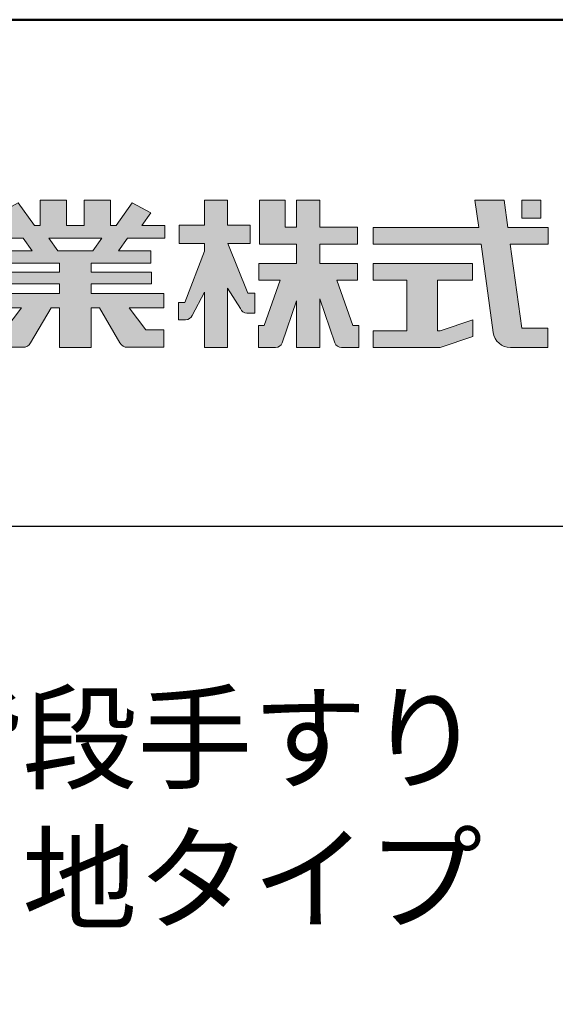
# Model space of a CAD drawing. Extents: x 10554 to 12189, y -883 to 225.
# Drawn here: x 12011 to 12074, y 108 to 225 of the extents above; entities that cross this region are included whole.
import ezdxf

# ---------------------------------------------------------------- set-up
doc = ezdxf.new("R2010")
doc.units = 0
doc.header["$LTSCALE"] = 10
doc.header["$MEASUREMENT"] = 0
for name, color, linetype in [('1-1', 7, 'CONTINUOUS'), ('10ユーザー', 161, 'CONTINUOUS'), ('_U+30EC_U+30A4_U+30E4_U+30FC 1', 7, 'CONTINUOUS'), ('moji', 70, 'CONTINUOUS'), ('zumenwaku', 190, 'CONTINUOUS')]:
    doc.layers.add(name, color=color, linetype=linetype)
doc.styles.add('MSP', font='txt')

# ---------------------------------------------------------------- blocks, each defined once
blk = doc.blocks.new('ナカ工業ロゴ')
at = {"layer": '1-1'}
h = blk.add_hatch(color=256, dxfattribs=at)
h.dxf.hatch_style = 1
edge = h.paths.add_edge_path()
edge.add_spline(control_points=[(63022.37, 18912.94), (63022.37, 18920.15), (63022.37, 18927.36), (63022.37, 18927.36), (63022.37, 18927.36), (63028.54, 18917.42), (63028.54, 18917.42)], knot_values=[19.5, 19.5, 19.5, 19.5, 20, 20, 20, 21, 21, 21, 21], degree=3, periodic=0)
edge.add_spline(control_points=[(63028.54, 18917.42), (63029.06, 18916.13), (63030.31, 18915.27), (63031.71, 18915.27), (63031.71, 18915.27), (63032.24, 18915.27), (63032.9, 18915.27)], knot_values=[21, 21, 21, 21, 22, 22, 22, 22.375023, 22.375023, 22.375023, 22.375023], degree=3, periodic=0)
edge.add_spline(control_points=[(63032.9, 18915.27), (63033.73, 18915.27), (63034.77, 18915.27), (63035.24, 18915.27)], knot_values=[22.375023, 22.375023, 22.375023, 22.375023, 22.843763, 22.843763, 22.843763, 22.843763], degree=3, periodic=0)
edge.add_spline(control_points=[(63035.49, 18915.27), (63035.49, 18915.27), (63035.49, 18915.27), (63035.49, 18915.27), (63035.49, 18915.27), (63035.49, 18915.27), (63035.49, 18915.27)], knot_values=[22.999766, 22.999766, 22.999766, 22.999766, 23, 23, 23, 23.000315, 23.000315, 23.000315, 23.000315], degree=3, periodic=0)
edge.add_spline(control_points=[(63035.49, 18915.69), (63035.49, 18916.08), (63035.49, 18916.73), (63035.49, 18917.51)], knot_values=[23.125007, 23.125007, 23.125007, 23.125007, 23.312504, 23.312504, 23.312504, 23.312504], degree=3, periodic=0)
edge.add_spline(control_points=[(63035.49, 18917.51), (63035.49, 18918.29), (63035.49, 18919.2), (63035.49, 18920.1)], knot_values=[23.312504, 23.312504, 23.312504, 23.312504, 23.5, 23.5, 23.5, 23.5], degree=3, periodic=0)
edge.add_spline(control_points=[(63035.49, 18920.1), (63035.49, 18921), (63035.49, 18921.91), (63035.49, 18922.69)], knot_values=[23.5, 23.5, 23.5, 23.5, 23.687496, 23.687496, 23.687496, 23.687496], degree=3, periodic=0)
edge.add_spline(control_points=[(63035.49, 18922.69), (63035.49, 18923.47), (63035.49, 18924.12), (63035.49, 18924.51)], knot_values=[23.687496, 23.687496, 23.687496, 23.687496, 23.874993, 23.874993, 23.874993, 23.874993], degree=3, periodic=0)
edge.add_spline(control_points=[(63035.49, 18924.93), (63035.49, 18924.93), (63035.49, 18924.93), (63035.49, 18924.93), (63035.49, 18924.93), (63035.49, 18924.93), (63035.49, 18924.93)], knot_values=[23.999868, 23.999868, 23.999868, 23.999868, 24, 24, 24, 24.0006, 24.0006, 24.0006, 24.0006], degree=3, periodic=0)
edge.add_spline(control_points=[(63035.49, 18924.93), (63035.49, 18924.93), (63035.49, 18924.93), (63035.49, 18924.93)], knot_values=[24.0006, 24.0006, 24.0006, 24.0006, 24.000967, 24.000967, 24.000967, 24.000967], degree=3, periodic=0)
edge.add_spline(control_points=[(63034.96, 18924.93), (63034.49, 18924.93), (63033.77, 18924.93), (63033.18, 18924.93)], knot_values=[24.249985, 24.249985, 24.249985, 24.249985, 24.624977, 24.624977, 24.624977, 24.624977], degree=3, periodic=0)
edge.add_spline(control_points=[(63033.18, 18924.93), (63032.59, 18924.93), (63032.11, 18924.93), (63032.11, 18924.93), (63032.11, 18924.93), (63029.68, 18930.96), (63027.25, 18936.99)], knot_values=[24.624977, 24.624977, 24.624977, 24.624977, 25, 25, 25, 25.5, 25.5, 25.5, 25.5], degree=3, periodic=0)
edge.add_spline(control_points=[(63027.25, 18936.99), (63024.82, 18943.03), (63022.39, 18949.06), (63022.39, 18949.06), (63022.39, 18949.06), (63025.13, 18949.06), (63027.88, 18949.06)], knot_values=[0.5, 0.5, 0.5, 0.5, 1, 1, 1, 1.5, 1.5, 1.5, 1.5], degree=3, periodic=0)
edge.add_spline(control_points=[(63027.88, 18949.06), (63030.62, 18949.06), (63033.36, 18949.06), (63033.36, 18949.06), (63033.36, 18949.06), (63033.36, 18951.28), (63033.36, 18953.51)], knot_values=[1.5, 1.5, 1.5, 1.5, 2, 2, 2, 2.5, 2.5, 2.5, 2.5], degree=3, periodic=0)
edge.add_spline(control_points=[(63033.36, 18953.51), (63033.36, 18955.74), (63033.36, 18957.96), (63033.36, 18957.96), (63033.36, 18957.96), (63030.61, 18957.96), (63027.86, 18957.96)], knot_values=[2.5, 2.5, 2.5, 2.5, 3, 3, 3, 3.5, 3.5, 3.5, 3.5], degree=3, periodic=0)
edge.add_spline(control_points=[(63027.86, 18957.96), (63025.12, 18957.96), (63022.37, 18957.96), (63022.37, 18957.96), (63022.37, 18957.96), (63022.37, 18960.97), (63022.37, 18963.98)], knot_values=[3.5, 3.5, 3.5, 3.5, 4, 4, 4, 4.5, 4.5, 4.5, 4.5], degree=3, periodic=0)
edge.add_spline(control_points=[(63022.37, 18963.98), (63022.37, 18966.99), (63022.37, 18970), (63022.37, 18970), (63022.37, 18970), (63019.56, 18970), (63016.74, 18970)], knot_values=[4.5, 4.5, 4.5, 4.5, 5, 5, 5, 5.5, 5.5, 5.5, 5.5], degree=3, periodic=0)
edge.add_spline(control_points=[(63016.74, 18970), (63013.93, 18970), (63011.12, 18970), (63011.12, 18970), (63011.12, 18970), (63011.12, 18966.99), (63011.12, 18963.98)], knot_values=[5.5, 5.5, 5.5, 5.5, 6, 6, 6, 6.5, 6.5, 6.5, 6.5], degree=3, periodic=0)
edge.add_spline(control_points=[(63011.12, 18963.98), (63011.12, 18960.97), (63011.12, 18957.96), (63011.12, 18957.96), (63011.12, 18957.96), (63008.06, 18957.96), (63005.01, 18957.96)], knot_values=[6.5, 6.5, 6.5, 6.5, 7, 7, 7, 7.5, 7.5, 7.5, 7.5], degree=3, periodic=0)
edge.add_spline(control_points=[(63005.01, 18957.96), (63001.95, 18957.96), (62998.89, 18957.96), (62998.89, 18957.96), (62998.89, 18957.96), (62998.89, 18955.74), (62998.89, 18953.51)], knot_values=[7.5, 7.5, 7.5, 7.5, 8, 8, 8, 8.5, 8.5, 8.5, 8.5], degree=3, periodic=0)
edge.add_spline(control_points=[(62998.89, 18953.51), (62998.89, 18951.28), (62998.89, 18949.06), (62998.89, 18949.06), (62998.89, 18949.06), (63001.95, 18949.06), (63005.01, 18949.06)], knot_values=[8.5, 8.5, 8.5, 8.5, 9, 9, 9, 9.5, 9.5, 9.5, 9.5], degree=3, periodic=0)
edge.add_spline(control_points=[(63005.01, 18949.06), (63008.06, 18949.06), (63011.12, 18949.06), (63011.12, 18949.06), (63011.12, 18949.06), (63011.12, 18948.11), (63011.12, 18947.17)], knot_values=[9.5, 9.5, 9.5, 9.5, 10, 10, 10, 10.5, 10.5, 10.5, 10.5], degree=3, periodic=0)
edge.add_spline(control_points=[(63011.12, 18947.17), (63011.12, 18946.23), (63011.12, 18945.28), (63011.12, 18945.28), (63011.12, 18945.28), (63008.73, 18939.07), (63006.34, 18932.85)], knot_values=[10.5, 10.5, 10.5, 10.5, 11, 11, 11, 11.5, 11.5, 11.5, 11.5], degree=3, periodic=0)
edge.add_spline(control_points=[(63006.34, 18932.85), (63003.95, 18926.64), (63001.56, 18920.43), (63001.56, 18920.43), (63001.56, 18920.43), (63000.81, 18920.43), (63000.06, 18920.43)], knot_values=[11.5, 11.5, 11.5, 11.5, 12, 12, 12, 12.5, 12.5, 12.5, 12.5], degree=3, periodic=0)
edge.add_spline(control_points=[(63000.06, 18920.43), (62999.31, 18920.43), (62998.56, 18920.43), (62998.56, 18920.43), (62998.56, 18920.43), (62998.56, 18918.32), (62998.56, 18916.21)], knot_values=[12.5, 12.5, 12.5, 12.5, 13, 13, 13, 13.5, 13.5, 13.5, 13.5], degree=3, periodic=0)
edge.add_spline(control_points=[(62998.56, 18916.21), (62998.56, 18914.1), (62998.56, 18911.99), (62998.56, 18911.99), (62998.56, 18911.99), (63001.97, 18911.99), (63001.97, 18911.99)], knot_values=[13.5, 13.5, 13.5, 13.5, 14, 14, 14, 15, 15, 15, 15], degree=3, periodic=0)
edge.add_spline(control_points=[(63001.97, 18911.99), (63003.36, 18911.99), (63004.62, 18912.85), (63005.13, 18914.14), (63005.13, 18914.14), (63006.63, 18916.95), (63008.13, 18919.76)], knot_values=[15, 15, 15, 15, 16, 16, 16, 16.5, 16.5, 16.5, 16.5], degree=3, periodic=0)
edge.add_spline(control_points=[(63008.13, 18919.76), (63009.62, 18922.57), (63011.12, 18925.38), (63011.12, 18925.38), (63011.12, 18925.38), (63011.12, 18918.67), (63011.12, 18911.96)], knot_values=[16.5, 16.5, 16.5, 16.5, 17, 17, 17, 17.5, 17.5, 17.5, 17.5], degree=3, periodic=0)
edge.add_spline(control_points=[(63011.12, 18911.96), (63011.12, 18905.24), (63011.12, 18898.53), (63011.12, 18898.53), (63011.12, 18898.53), (63013.93, 18898.53), (63016.74, 18898.53)], knot_values=[17.5, 17.5, 17.5, 17.5, 18, 18, 18, 18.5, 18.5, 18.5, 18.5], degree=3, periodic=0)
edge.add_spline(control_points=[(63016.74, 18898.53), (63019.56, 18898.53), (63022.37, 18898.53), (63022.37, 18898.53), (63022.37, 18898.53), (63022.37, 18905.74), (63022.37, 18912.94)], knot_values=[18.5, 18.5, 18.5, 18.5, 19, 19, 19, 19.5, 19.5, 19.5, 19.5], degree=3, periodic=0)
h = blk.add_hatch(color=256, dxfattribs=at)
h.dxf.hatch_style = 1
edge = h.paths.add_edge_path()
edge.add_spline(control_points=[(63083.1, 18909.21), (63083.1, 18909.21), (63075.4, 18931.21), (63075.4, 18931.21), (63075.4, 18931.21), (63085.44, 18931.21), (63085.44, 18931.21), (63085.44, 18931.21), (63085.44, 18939.36), (63085.44, 18939.36), (63085.44, 18939.36), (63067.19, 18939.36), (63067.19, 18939.36), (63067.19, 18939.36), (63067.19, 18948.73), (63067.19, 18948.73), (63067.19, 18948.73), (63085.44, 18948.73), (63085.44, 18948.73), (63085.44, 18948.73), (63085.44, 18956.88), (63085.44, 18956.88), (63085.44, 18956.88), (63067.19, 18956.88), (63067.19, 18956.88), (63067.19, 18956.88), (63067.19, 18970), (63067.19, 18970), (63067.19, 18970), (63055.76, 18970), (63055.76, 18970), (63055.76, 18970), (63055.76, 18956.88), (63055.76, 18956.88), (63055.76, 18956.88), (63050.36, 18956.88), (63050.36, 18956.88), (63050.36, 18956.88), (63050.36, 18970), (63050.36, 18970), (63050.36, 18970), (63037.86, 18970), (63037.86, 18970), (63037.86, 18970), (63037.86, 18956.88), (63037.86, 18956.88), (63037.86, 18956.88), (63037.83, 18956.88), (63037.83, 18956.88), (63037.83, 18956.88), (63037.83, 18948.73), (63037.83, 18948.73), (63037.83, 18948.73), (63055.76, 18948.73), (63055.76, 18948.73), (63055.76, 18948.73), (63055.76, 18939.36), (63055.76, 18939.36), (63055.76, 18939.36), (63037.57, 18939.36), (63037.57, 18939.36), (63037.57, 18939.36), (63037.57, 18931.21), (63037.57, 18931.21), (63037.57, 18931.21), (63047.88, 18931.21), (63047.88, 18931.21), (63047.88, 18931.21), (63040.17, 18909.18), (63040.17, 18909.18), (63040.17, 18909.18), (63037.27, 18909.18), (63037.27, 18909.18), (63037.27, 18909.18), (63037.27, 18898.5), (63037.27, 18898.5), (63037.27, 18898.5), (63045.61, 18898.5), (63045.61, 18898.5), (63047.07, 18898.5), (63048.36, 18899.43), (63048.83, 18900.8), (63048.83, 18900.8), (63055.76, 18921.13), (63055.76, 18921.13), (63055.76, 18921.13), (63055.76, 18898.53), (63055.76, 18898.53), (63055.76, 18898.53), (63067.19, 18898.53), (63067.19, 18898.53), (63067.19, 18898.53), (63067.19, 18922.1), (63067.19, 18922.1), (63067.19, 18922.1), (63074.44, 18900.83), (63074.44, 18900.83), (63074.91, 18899.46), (63076.2, 18898.53), (63077.66, 18898.53), (63077.66, 18898.53), (63086, 18898.53), (63086, 18898.53), (63086, 18898.53), (63086, 18909.21), (63086, 18909.21), (63086, 18909.21), (63083.1, 18909.21), (63083.1, 18909.21)], knot_values=[0, 0, 0, 0, 1, 1, 1, 2, 2, 2, 3, 3, 3, 4, 4, 4, 5, 5, 5, 6, 6, 6, 7, 7, 7, 8, 8, 8, 9, 9, 9, 10, 10, 10, 11, 11, 11, 12, 12, 12, 13, 13, 13, 14, 14, 14, 15, 15, 15, 16, 16, 16, 17, 17, 17, 18, 18, 18, 19, 19, 19, 20, 20, 20, 21, 21, 21, 22, 22, 22, 23, 23, 23, 24, 24, 24, 25, 25, 25, 26, 26, 26, 27, 27, 27, 28, 28, 28, 29, 29, 29, 30, 30, 30, 31, 31, 31, 32, 32, 32, 33, 33, 33, 34, 34, 34, 35, 35, 35, 36, 36, 36, 36], degree=3, periodic=0)
h = blk.add_hatch(color=256, dxfattribs=at)
h.dxf.hatch_style = 1
edge = h.paths.add_edge_path(flags=17)
edge.add_spline(control_points=[(63037.83, 18952.81), (63037.83, 18954.85), (63037.83, 18956.88), (63037.83, 18956.88), (63037.83, 18956.88), (63037.83, 18956.88), (63037.83, 18956.88)], knot_values=[15.99999, 15.99999, 15.99999, 15.99999, 16.249995, 16.249995, 16.249995, 16.5, 16.5, 16.5, 16.5], degree=3, periodic=0)
edge.add_spline(control_points=[(63037.83, 18956.88), (63037.83, 18956.88), (63037.83, 18956.88), (63037.83, 18956.88), (63037.83, 18956.88), (63037.83, 18955.85), (63037.83, 18954.51)], knot_values=[15.99999, 15.99999, 15.99999, 15.99999, 16.178327, 16.178327, 16.178327, 16.356655, 16.356655, 16.356655, 16.356655], degree=3, periodic=0)
edge.add_spline(control_points=[(63037.83, 18954.51), (63037.83, 18953.98), (63037.83, 18953.39), (63037.83, 18952.81)], knot_values=[16.356655, 16.356655, 16.356655, 16.356655, 16.5, 16.5, 16.5, 16.5], degree=3, periodic=0)
edge = h.paths.add_edge_path(flags=16)
edge.add_spline(control_points=[(63037.84, 18956.88), (63037.84, 18956.88), (63037.83, 18956.88), (63037.83, 18956.88)], knot_values=[15.5, 15.5, 15.5, 15.5, 15.99999, 15.99999, 15.99999, 15.99999], degree=3, periodic=0)
edge.add_spline(control_points=[(63037.86, 18956.88), (63037.86, 18956.88), (63037.83, 18956.88), (63037.83, 18956.88)], knot_values=[15.00001, 15.00001, 15.00001, 15.00001, 15.99999, 15.99999, 15.99999, 15.99999], degree=3, periodic=0)
edge.add_spline(control_points=[(63037.86, 18956.88), (63037.86, 18956.88), (63037.85, 18956.88), (63037.84, 18956.88)], knot_values=[15.00001, 15.00001, 15.00001, 15.00001, 15.5, 15.5, 15.5, 15.5], degree=3, periodic=0)
h = blk.add_hatch(color=256, dxfattribs=at)
h.dxf.hatch_style = 1
edge = h.paths.add_edge_path(flags=17)
edge.add_spline(control_points=[(63074.44, 18900.83), (63074.44, 18900.83), (63067.2, 18922.07), (63067.19, 18922.1)], knot_values=[31.000688, 31.000688, 31.000688, 31.000688, 32, 32, 32, 32], degree=3, periodic=0)
edge.add_spline(control_points=[(63067.19, 18922.1), (63067.19, 18922.1), (63067.19, 18922.1), (63067.19, 18922.1), (63067.19, 18922.1), (63067.19, 18919.06), (63067.19, 18915.16)], knot_values=[30.640583, 30.640583, 30.640583, 30.640583, 30.641271, 30.641271, 30.641271, 31.000688, 31.000688, 31.000688, 31.000688], degree=3, periodic=0)
edge.add_spline(control_points=[(63067.19, 18915.16), (63067.19, 18913.63), (63067.19, 18911.97), (63067.19, 18910.32)], knot_values=[30.5, 30.5, 30.5, 30.5, 30.640583, 30.640583, 30.640583, 30.640583], degree=3, periodic=0)
edge.add_spline(control_points=[(63067.19, 18910.32), (63067.19, 18916.21), (63067.19, 18922.1), (63067.19, 18922.1), (63067.19, 18922.1), (63074.44, 18900.83), (63074.44, 18900.83)], knot_values=[30.5, 30.5, 30.5, 30.5, 31, 31, 31, 32, 32, 32, 32], degree=3, periodic=0)
h = blk.add_hatch(color=256, dxfattribs=at)
h.dxf.hatch_style = 1
edge = h.paths.add_edge_path()
edge.add_spline(control_points=[(63086, 18906.53), (63086, 18906.6), (63086, 18906.67), (63086, 18906.73)], knot_values=[34.673177, 34.673177, 34.673177, 34.673177, 34.687496, 34.687496, 34.687496, 34.687496], degree=3, periodic=0)
edge.add_spline(control_points=[(63086, 18906.73), (63086, 18905.87), (63086, 18904.87), (63086, 18903.87)], knot_values=[34.5, 34.5, 34.5, 34.5, 34.687496, 34.687496, 34.687496, 34.687496], degree=3, periodic=0)
edge.add_spline(control_points=[(63086, 18903.87), (63086, 18904.8), (63086, 18905.72), (63086, 18906.53)], knot_values=[34.5, 34.5, 34.5, 34.5, 34.673177, 34.673177, 34.673177, 34.673177], degree=3, periodic=0)
h = blk.add_hatch(color=256, dxfattribs=at)
h.dxf.hatch_style = 1
edge = h.paths.add_edge_path(flags=17)
edge.add_spline(control_points=[(63086, 18898.53), (63086, 18898.53), (63086, 18898.53), (63086, 18898.53)], knot_values=[34.00083, 34.00083, 34.00083, 34.00083, 34.001231, 34.001231, 34.001231, 34.001231], degree=3, periodic=0)
edge.add_spline(control_points=[(63086, 18898.53), (63086, 18898.53), (63086, 18898.53), (63086, 18898.53), (63086, 18898.53), (63086, 18898.53), (63086, 18898.53)], knot_values=[33.9994, 33.9994, 33.9994, 33.9994, 34.00063, 34.00063, 34.00063, 34.001231, 34.001231, 34.001231, 34.001231], degree=3, periodic=0)
edge.add_spline(control_points=[(63086, 18898.53), (63086, 18898.53), (63086, 18898.53), (63086, 18898.53), (63086, 18898.53), (63086, 18898.53), (63086, 18898.53)], knot_values=[33.99932, 33.99932, 33.99932, 33.99932, 34, 34, 34, 34.00083, 34.00083, 34.00083, 34.00083], degree=3, periodic=0)
at = {"layer": '_U+30EC_U+30A4_U+30E4_U+30FC 1'}
h = blk.add_hatch(color=7, dxfattribs=at)
h.dxf.hatch_style = 2
edge = h.paths.add_edge_path()
edge.add_spline(control_points=[(62991.82, 18951.64), (62991.82, 18951.64), (62991.82, 18957.76), (62991.82, 18957.76), (62991.82, 18957.76), (62980.65, 18957.76), (62980.65, 18957.76), (62980.65, 18957.76), (62984.99, 18963.92), (62984.99, 18963.92), (62984.99, 18963.92), (62976.07, 18968.75), (62976.07, 18968.75), (62976.07, 18968.75), (62968.2, 18957.76), (62968.2, 18957.76), (62968.2, 18957.76), (62965.45, 18957.76), (62965.45, 18957.76), (62965.45, 18957.76), (62965.45, 18970), (62965.45, 18970), (62965.45, 18970), (62952.7, 18970), (62952.7, 18970), (62952.7, 18970), (62952.7, 18957.76), (62952.7, 18957.76), (62952.7, 18957.76), (62944.08, 18957.76), (62944.08, 18957.76), (62944.08, 18957.76), (62944.08, 18970), (62944.08, 18970), (62944.08, 18970), (62931.34, 18970), (62931.34, 18970), (62931.34, 18970), (62931.34, 18957.76), (62931.34, 18957.76), (62931.34, 18957.76), (62928.59, 18957.76), (62928.59, 18957.76), (62928.59, 18957.76), (62920.71, 18968.75), (62920.71, 18968.75), (62920.71, 18968.75), (62911.8, 18963.92), (62911.8, 18963.92), (62911.8, 18963.92), (62916.14, 18957.76), (62916.14, 18957.76), (62916.14, 18957.76), (62904.97, 18957.76), (62904.97, 18957.76), (62904.97, 18957.76), (62904.97, 18951.64), (62904.97, 18951.64), (62904.97, 18951.64), (62923.08, 18951.64), (62923.08, 18951.64), (62923.08, 18951.64), (62927.45, 18945.39), (62927.45, 18945.39), (62927.45, 18945.39), (62911.72, 18945.39), (62911.72, 18945.39), (62911.72, 18945.39), (62911.72, 18939.43), (62911.72, 18939.43), (62911.72, 18939.43), (62940.71, 18939.43), (62940.71, 18939.43), (62940.71, 18939.43), (62940.71, 18935.14), (62940.71, 18935.14), (62940.71, 18935.14), (62911.47, 18935.14), (62911.47, 18935.14), (62911.47, 18935.14), (62911.47, 18929.39), (62911.47, 18929.39), (62911.47, 18929.39), (62940.71, 18929.39), (62940.71, 18929.39), (62940.71, 18929.39), (62940.71, 18924.79), (62940.71, 18924.79), (62940.71, 18924.79), (62905.43, 18924.79), (62905.43, 18924.79), (62905.43, 18924.79), (62905.43, 18917.83), (62905.43, 18917.83), (62905.43, 18917.83), (62922.19, 18917.83), (62922.19, 18917.83), (62922.19, 18917.83), (62914.12, 18907.1), (62914.12, 18907.1), (62914.12, 18907.1), (62905.44, 18907.1), (62905.44, 18907.1), (62905.44, 18907.1), (62905.44, 18898.65), (62905.44, 18898.65), (62905.44, 18898.65), (62923.02, 18898.65), (62923.02, 18898.65), (62924.53, 18898.65), (62925.93, 18899.46), (62926.69, 18900.76), (62926.69, 18900.76), (62936.64, 18917.83), (62936.64, 18917.83), (62936.64, 18917.83), (62940.71, 18917.83), (62940.71, 18917.83), (62940.71, 18917.83), (62940.71, 18898.53), (62940.71, 18898.53), (62940.71, 18898.53), (62956.08, 18898.53), (62956.08, 18898.53), (62956.08, 18898.53), (62956.08, 18917.83), (62956.08, 18917.83), (62956.08, 18917.83), (62960.15, 18917.83), (62960.15, 18917.83), (62960.15, 18917.83), (62970.09, 18900.76), (62970.09, 18900.76), (62970.85, 18899.46), (62972.25, 18898.65), (62973.76, 18898.65), (62973.76, 18898.65), (62991.34, 18898.65), (62991.34, 18898.65), (62991.34, 18898.65), (62991.34, 18907.1), (62991.34, 18907.1), (62991.34, 18907.1), (62982.66, 18907.1), (62982.66, 18907.1), (62982.66, 18907.1), (62974.59, 18917.83), (62974.59, 18917.83), (62974.59, 18917.83), (62991.36, 18917.83), (62991.36, 18917.83), (62991.36, 18917.83), (62991.36, 18924.79), (62991.36, 18924.79), (62991.36, 18924.79), (62956.08, 18924.79), (62956.08, 18924.79), (62956.08, 18924.79), (62956.08, 18929.39), (62956.08, 18929.39), (62956.08, 18929.39), (62985.32, 18929.39), (62985.32, 18929.39), (62985.32, 18929.39), (62985.32, 18935.14), (62985.32, 18935.14), (62985.32, 18935.14), (62956.08, 18935.14), (62956.08, 18935.14), (62956.08, 18935.14), (62956.08, 18939.43), (62956.08, 18939.43), (62956.08, 18939.43), (62985.07, 18939.43), (62985.07, 18939.43), (62985.07, 18939.43), (62985.07, 18945.39), (62985.07, 18945.39), (62985.07, 18945.39), (62969.34, 18945.39), (62969.34, 18945.39), (62969.34, 18945.39), (62973.71, 18951.64), (62973.71, 18951.64), (62973.71, 18951.64), (62991.82, 18951.64), (62991.82, 18951.64)], knot_values=[0, 0, 0, 0, 1, 1, 1, 2, 2, 2, 3, 3, 3, 4, 4, 4, 5, 5, 5, 6, 6, 6, 7, 7, 7, 8, 8, 8, 9, 9, 9, 10, 10, 10, 11, 11, 11, 12, 12, 12, 13, 13, 13, 14, 14, 14, 15, 15, 15, 16, 16, 16, 17, 17, 17, 18, 18, 18, 19, 19, 19, 20, 20, 20, 21, 21, 21, 22, 22, 22, 23, 23, 23, 24, 24, 24, 25, 25, 25, 26, 26, 26, 27, 27, 27, 28, 28, 28, 29, 29, 29, 30, 30, 30, 31, 31, 31, 32, 32, 32, 33, 33, 33, 34, 34, 34, 35, 35, 35, 36, 36, 36, 37, 37, 37, 38, 38, 38, 39, 39, 39, 40, 40, 40, 41, 41, 41, 42, 42, 42, 43, 43, 43, 44, 44, 44, 45, 45, 45, 46, 46, 46, 47, 47, 47, 48, 48, 48, 49, 49, 49, 50, 50, 50, 51, 51, 51, 52, 52, 52, 53, 53, 53, 54, 54, 54, 55, 55, 55, 56, 56, 56, 57, 57, 57, 58, 58, 58, 59, 59, 59, 60, 60, 60, 61, 61, 61, 62, 62, 62, 62], degree=3, periodic=0)
h.paths.add_polyline_path([(62956.84, 18945.39), (62939.95, 18945.39), (62935.57, 18951.64), (62961.21, 18951.64)])
h = blk.add_hatch(color=7, dxfattribs=at)
h.dxf.hatch_style = 2
edge = h.paths.add_edge_path()
edge.add_spline(control_points=[(63178.01, 18956.85), (63178.01, 18956.85), (63158.4, 18956.85), (63158.4, 18956.85), (63158.4, 18956.85), (63156.59, 18970), (63156.59, 18970), (63156.59, 18970), (63142.45, 18970), (63142.45, 18970), (63142.45, 18970), (63144.26, 18956.85), (63144.26, 18956.85), (63144.26, 18956.85), (63092.96, 18956.85), (63092.96, 18956.85), (63092.96, 18956.85), (63092.96, 18948.73), (63092.96, 18948.73), (63092.96, 18948.73), (63145.38, 18948.73), (63145.38, 18948.73), (63145.38, 18948.73), (63151.29, 18905.87), (63151.29, 18905.87), (63151.87, 18901.66), (63155.46, 18898.53), (63159.71, 18898.53), (63159.71, 18898.53), (63166.44, 18898.53), (63166.44, 18898.53), (63166.44, 18898.53), (63177.83, 18898.53), (63177.83, 18898.53), (63177.83, 18898.53), (63177.83, 18907.95), (63177.83, 18907.95), (63177.83, 18907.95), (63165.15, 18907.95), (63165.15, 18907.95), (63165.15, 18907.95), (63159.52, 18948.73), (63159.52, 18948.73), (63159.52, 18948.73), (63178.01, 18948.73), (63178.01, 18948.73), (63178.01, 18948.73), (63178.01, 18956.85), (63178.01, 18956.85)], knot_values=[0, 0, 0, 0, 1, 1, 1, 2, 2, 2, 3, 3, 3, 4, 4, 4, 5, 5, 5, 6, 6, 6, 7, 7, 7, 8, 8, 8, 9, 9, 9, 10, 10, 10, 11, 11, 11, 12, 12, 12, 13, 13, 13, 14, 14, 14, 15, 15, 15, 16, 16, 16, 16], degree=3, periodic=0)
h = blk.add_hatch(color=7, dxfattribs=at)
h.dxf.hatch_style = 2
h.paths.add_polyline_path([(63174.44, 18961.25), (63165.19, 18961.25), (63165.19, 18970), (63174.44, 18970)])
h = blk.add_hatch(color=7, dxfattribs=at)
h.dxf.hatch_style = 2
h.paths.add_polyline_path([(63125.62, 18906.6), (63124.31, 18906.6), (63124.31, 18931.17), (63141.19, 18931.17), (63141.19, 18939.24), (63092.96, 18939.24), (63092.96, 18931.17), (63109.4, 18931.17), (63109.4, 18906.6), (63092.96, 18906.6), (63092.96, 18898.53), (63125.62, 18898.53), (63141.41, 18903.91), (63141.41, 18911.98)])
at = {"layer": '_U+30EC_U+30A4_U+30E4_U+30FC 1', "lineweight": 0}
for points in [[(63174.44, 18961.25), (63165.19, 18961.25), (63165.19, 18970), (63174.44, 18970), (63174.44, 18961.25)], [(62956.84, 18945.39), (62939.95, 18945.39), (62935.57, 18951.64), (62961.21, 18951.64), (62956.84, 18945.39)], [(63125.62, 18906.6), (63124.31, 18906.6), (63124.31, 18931.17), (63141.19, 18931.17), (63141.19, 18939.24), (63092.96, 18939.24), (63092.96, 18931.17), (63109.4, 18931.17), (63109.4, 18906.6), (63092.96, 18906.6), (63092.96, 18898.53), (63125.62, 18898.53), (63141.41, 18903.91), (63141.41, 18911.98), (63125.62, 18906.6)]]:
    blk.add_lwpolyline(points, dxfattribs=at)
for points, knots in [([(62991.82, 18951.64), (62991.82, 18951.64), (62991.82, 18957.76), (62991.82, 18957.76), (62991.82, 18957.76), (62980.65, 18957.76), (62980.65, 18957.76), (62980.65, 18957.76), (62984.99, 18963.92), (62984.99, 18963.92), (62984.99, 18963.92), (62976.07, 18968.75), (62976.07, 18968.75), (62976.07, 18968.75), (62968.2, 18957.76), (62968.2, 18957.76), (62968.2, 18957.76), (62965.45, 18957.76), (62965.45, 18957.76), (62965.45, 18957.76), (62965.45, 18970), (62965.45, 18970), (62965.45, 18970), (62952.7, 18970), (62952.7, 18970), (62952.7, 18970), (62952.7, 18957.76), (62952.7, 18957.76), (62952.7, 18957.76), (62944.08, 18957.76), (62944.08, 18957.76), (62944.08, 18957.76), (62944.08, 18970), (62944.08, 18970), (62944.08, 18970), (62931.34, 18970), (62931.34, 18970), (62931.34, 18970), (62931.34, 18957.76), (62931.34, 18957.76), (62931.34, 18957.76), (62928.59, 18957.76), (62928.59, 18957.76), (62928.59, 18957.76), (62920.71, 18968.75), (62920.71, 18968.75), (62920.71, 18968.75), (62911.8, 18963.92), (62911.8, 18963.92), (62911.8, 18963.92), (62916.14, 18957.76), (62916.14, 18957.76), (62916.14, 18957.76), (62904.97, 18957.76), (62904.97, 18957.76), (62904.97, 18957.76), (62904.97, 18951.64), (62904.97, 18951.64), (62904.97, 18951.64), (62923.08, 18951.64), (62923.08, 18951.64), (62923.08, 18951.64), (62927.45, 18945.39), (62927.45, 18945.39), (62927.45, 18945.39), (62911.72, 18945.39), (62911.72, 18945.39), (62911.72, 18945.39), (62911.72, 18939.43), (62911.72, 18939.43), (62911.72, 18939.43), (62940.71, 18939.43), (62940.71, 18939.43), (62940.71, 18939.43), (62940.71, 18935.14), (62940.71, 18935.14), (62940.71, 18935.14), (62911.47, 18935.14), (62911.47, 18935.14), (62911.47, 18935.14), (62911.47, 18929.39), (62911.47, 18929.39), (62911.47, 18929.39), (62940.71, 18929.39), (62940.71, 18929.39), (62940.71, 18929.39), (62940.71, 18924.79), (62940.71, 18924.79), (62940.71, 18924.79), (62905.43, 18924.79), (62905.43, 18924.79), (62905.43, 18924.79), (62905.43, 18917.83), (62905.43, 18917.83), (62905.43, 18917.83), (62922.19, 18917.83), (62922.19, 18917.83), (62922.19, 18917.83), (62914.12, 18907.1), (62914.12, 18907.1), (62914.12, 18907.1), (62905.44, 18907.1), (62905.44, 18907.1), (62905.44, 18907.1), (62905.44, 18898.65), (62905.44, 18898.65), (62905.44, 18898.65), (62923.02, 18898.65), (62923.02, 18898.65), (62924.53, 18898.65), (62925.93, 18899.46), (62926.69, 18900.76), (62926.69, 18900.76), (62936.64, 18917.83), (62936.64, 18917.83), (62936.64, 18917.83), (62940.71, 18917.83), (62940.71, 18917.83), (62940.71, 18917.83), (62940.71, 18898.53), (62940.71, 18898.53), (62940.71, 18898.53), (62956.08, 18898.53), (62956.08, 18898.53), (62956.08, 18898.53), (62956.08, 18917.83), (62956.08, 18917.83), (62956.08, 18917.83), (62960.15, 18917.83), (62960.15, 18917.83), (62960.15, 18917.83), (62970.09, 18900.76), (62970.09, 18900.76), (62970.85, 18899.46), (62972.25, 18898.65), (62973.76, 18898.65), (62973.76, 18898.65), (62991.34, 18898.65), (62991.34, 18898.65), (62991.34, 18898.65), (62991.34, 18907.1), (62991.34, 18907.1), (62991.34, 18907.1), (62982.66, 18907.1), (62982.66, 18907.1), (62982.66, 18907.1), (62974.59, 18917.83), (62974.59, 18917.83), (62974.59, 18917.83), (62991.36, 18917.83), (62991.36, 18917.83), (62991.36, 18917.83), (62991.36, 18924.79), (62991.36, 18924.79), (62991.36, 18924.79), (62956.08, 18924.79), (62956.08, 18924.79), (62956.08, 18924.79), (62956.08, 18929.39), (62956.08, 18929.39), (62956.08, 18929.39), (62985.32, 18929.39), (62985.32, 18929.39), (62985.32, 18929.39), (62985.32, 18935.14), (62985.32, 18935.14), (62985.32, 18935.14), (62956.08, 18935.14), (62956.08, 18935.14), (62956.08, 18935.14), (62956.08, 18939.43), (62956.08, 18939.43), (62956.08, 18939.43), (62985.07, 18939.43), (62985.07, 18939.43), (62985.07, 18939.43), (62985.07, 18945.39), (62985.07, 18945.39), (62985.07, 18945.39), (62969.34, 18945.39), (62969.34, 18945.39), (62969.34, 18945.39), (62973.71, 18951.64), (62973.71, 18951.64), (62973.71, 18951.64), (62991.82, 18951.64), (62991.82, 18951.64)], [0, 0, 0, 0, 1, 1, 1, 2, 2, 2, 3, 3, 3, 4, 4, 4, 5, 5, 5, 6, 6, 6, 7, 7, 7, 8, 8, 8, 9, 9, 9, 10, 10, 10, 11, 11, 11, 12, 12, 12, 13, 13, 13, 14, 14, 14, 15, 15, 15, 16, 16, 16, 17, 17, 17, 18, 18, 18, 19, 19, 19, 20, 20, 20, 21, 21, 21, 22, 22, 22, 23, 23, 23, 24, 24, 24, 25, 25, 25, 26, 26, 26, 27, 27, 27, 28, 28, 28, 29, 29, 29, 30, 30, 30, 31, 31, 31, 32, 32, 32, 33, 33, 33, 34, 34, 34, 35, 35, 35, 36, 36, 36, 37, 37, 37, 38, 38, 38, 39, 39, 39, 40, 40, 40, 41, 41, 41, 42, 42, 42, 43, 43, 43, 44, 44, 44, 45, 45, 45, 46, 46, 46, 47, 47, 47, 48, 48, 48, 49, 49, 49, 50, 50, 50, 51, 51, 51, 52, 52, 52, 53, 53, 53, 54, 54, 54, 55, 55, 55, 56, 56, 56, 57, 57, 57, 58, 58, 58, 59, 59, 59, 60, 60, 60, 61, 61, 61, 62, 62, 62, 62]), ([(63032.11, 18924.93), (63032.11, 18924.93), (63022.39, 18949.06), (63022.39, 18949.06), (63022.39, 18949.06), (63033.36, 18949.06), (63033.36, 18949.06), (63033.36, 18949.06), (63033.36, 18957.96), (63033.36, 18957.96), (63033.36, 18957.96), (63022.37, 18957.96), (63022.37, 18957.96), (63022.37, 18957.96), (63022.37, 18970), (63022.37, 18970), (63022.37, 18970), (63011.12, 18970), (63011.12, 18970), (63011.12, 18970), (63011.12, 18957.96), (63011.12, 18957.96), (63011.12, 18957.96), (62998.89, 18957.96), (62998.89, 18957.96), (62998.89, 18957.96), (62998.89, 18949.06), (62998.89, 18949.06), (62998.89, 18949.06), (63011.12, 18949.06), (63011.12, 18949.06), (63011.12, 18949.06), (63011.12, 18945.28), (63011.12, 18945.28), (63011.12, 18945.28), (63001.56, 18920.43), (63001.56, 18920.43), (63001.56, 18920.43), (62998.56, 18920.43), (62998.56, 18920.43), (62998.56, 18920.43), (62998.56, 18911.99), (62998.56, 18911.99), (62998.56, 18911.99), (63001.97, 18911.99), (63001.97, 18911.99), (63003.36, 18911.99), (63004.62, 18912.85), (63005.13, 18914.14), (63005.13, 18914.14), (63011.12, 18925.38), (63011.12, 18925.38), (63011.12, 18925.38), (63011.12, 18898.53), (63011.12, 18898.53), (63011.12, 18898.53), (63022.37, 18898.53), (63022.37, 18898.53), (63022.37, 18898.53), (63022.37, 18927.36), (63022.37, 18927.36), (63022.37, 18927.36), (63028.54, 18917.42), (63028.54, 18917.42), (63029.06, 18916.13), (63030.31, 18915.27), (63031.71, 18915.27), (63031.71, 18915.27), (63035.49, 18915.27), (63035.49, 18915.27), (63035.49, 18915.27), (63035.49, 18924.93), (63035.49, 18924.93), (63035.49, 18924.93), (63032.11, 18924.93), (63032.11, 18924.93)], [0, 0, 0, 0, 1, 1, 1, 2, 2, 2, 3, 3, 3, 4, 4, 4, 5, 5, 5, 6, 6, 6, 7, 7, 7, 8, 8, 8, 9, 9, 9, 10, 10, 10, 11, 11, 11, 12, 12, 12, 13, 13, 13, 14, 14, 14, 15, 15, 15, 16, 16, 16, 17, 17, 17, 18, 18, 18, 19, 19, 19, 20, 20, 20, 21, 21, 21, 22, 22, 22, 23, 23, 23, 24, 24, 24, 25, 25, 25, 25]), ([(63083.1, 18909.21), (63083.1, 18909.21), (63075.4, 18931.21), (63075.4, 18931.21), (63075.4, 18931.21), (63085.44, 18931.21), (63085.44, 18931.21), (63085.44, 18931.21), (63085.44, 18939.36), (63085.44, 18939.36), (63085.44, 18939.36), (63067.19, 18939.36), (63067.19, 18939.36), (63067.19, 18939.36), (63067.19, 18948.73), (63067.19, 18948.73), (63067.19, 18948.73), (63085.44, 18948.73), (63085.44, 18948.73), (63085.44, 18948.73), (63085.44, 18956.88), (63085.44, 18956.88), (63085.44, 18956.88), (63067.19, 18956.88), (63067.19, 18956.88), (63067.19, 18956.88), (63067.19, 18970), (63067.19, 18970), (63067.19, 18970), (63055.76, 18970), (63055.76, 18970), (63055.76, 18970), (63055.76, 18956.88), (63055.76, 18956.88), (63055.76, 18956.88), (63050.36, 18956.88), (63050.36, 18956.88), (63050.36, 18956.88), (63050.36, 18970), (63050.36, 18970), (63050.36, 18970), (63037.86, 18970), (63037.86, 18970), (63037.86, 18970), (63037.86, 18956.88), (63037.86, 18956.88), (63037.86, 18956.88), (63037.83, 18956.88), (63037.83, 18956.88), (63037.83, 18956.88), (63037.83, 18948.73), (63037.83, 18948.73), (63037.83, 18948.73), (63055.76, 18948.73), (63055.76, 18948.73), (63055.76, 18948.73), (63055.76, 18939.36), (63055.76, 18939.36), (63055.76, 18939.36), (63037.57, 18939.36), (63037.57, 18939.36), (63037.57, 18939.36), (63037.57, 18931.21), (63037.57, 18931.21), (63037.57, 18931.21), (63047.88, 18931.21), (63047.88, 18931.21), (63047.88, 18931.21), (63040.17, 18909.18), (63040.17, 18909.18), (63040.17, 18909.18), (63037.27, 18909.18), (63037.27, 18909.18), (63037.27, 18909.18), (63037.27, 18898.5), (63037.27, 18898.5), (63037.27, 18898.5), (63045.61, 18898.5), (63045.61, 18898.5), (63047.07, 18898.5), (63048.36, 18899.43), (63048.83, 18900.8), (63048.83, 18900.8), (63055.76, 18921.13), (63055.76, 18921.13), (63055.76, 18921.13), (63055.76, 18898.53), (63055.76, 18898.53), (63055.76, 18898.53), (63067.19, 18898.53), (63067.19, 18898.53), (63067.19, 18898.53), (63067.19, 18922.1), (63067.19, 18922.1), (63067.19, 18922.1), (63074.44, 18900.83), (63074.44, 18900.83), (63074.91, 18899.46), (63076.2, 18898.53), (63077.66, 18898.53), (63077.66, 18898.53), (63086, 18898.53), (63086, 18898.53), (63086, 18898.53), (63086, 18909.21), (63086, 18909.21), (63086, 18909.21), (63083.1, 18909.21), (63083.1, 18909.21)], [0, 0, 0, 0, 1, 1, 1, 2, 2, 2, 3, 3, 3, 4, 4, 4, 5, 5, 5, 6, 6, 6, 7, 7, 7, 8, 8, 8, 9, 9, 9, 10, 10, 10, 11, 11, 11, 12, 12, 12, 13, 13, 13, 14, 14, 14, 15, 15, 15, 16, 16, 16, 17, 17, 17, 18, 18, 18, 19, 19, 19, 20, 20, 20, 21, 21, 21, 22, 22, 22, 23, 23, 23, 24, 24, 24, 25, 25, 25, 26, 26, 26, 27, 27, 27, 28, 28, 28, 29, 29, 29, 30, 30, 30, 31, 31, 31, 32, 32, 32, 33, 33, 33, 34, 34, 34, 35, 35, 35, 36, 36, 36, 36]), ([(63178.01, 18956.85), (63178.01, 18956.85), (63158.4, 18956.85), (63158.4, 18956.85), (63158.4, 18956.85), (63156.59, 18970), (63156.59, 18970), (63156.59, 18970), (63142.45, 18970), (63142.45, 18970), (63142.45, 18970), (63144.26, 18956.85), (63144.26, 18956.85), (63144.26, 18956.85), (63092.96, 18956.85), (63092.96, 18956.85), (63092.96, 18956.85), (63092.96, 18948.73), (63092.96, 18948.73), (63092.96, 18948.73), (63145.38, 18948.73), (63145.38, 18948.73), (63145.38, 18948.73), (63151.29, 18905.87), (63151.29, 18905.87), (63151.87, 18901.66), (63155.46, 18898.53), (63159.71, 18898.53), (63159.71, 18898.53), (63166.44, 18898.53), (63166.44, 18898.53), (63166.44, 18898.53), (63177.83, 18898.53), (63177.83, 18898.53), (63177.83, 18898.53), (63177.83, 18907.95), (63177.83, 18907.95), (63177.83, 18907.95), (63165.15, 18907.95), (63165.15, 18907.95), (63165.15, 18907.95), (63159.52, 18948.73), (63159.52, 18948.73), (63159.52, 18948.73), (63178.01, 18948.73), (63178.01, 18948.73), (63178.01, 18948.73), (63178.01, 18956.85), (63178.01, 18956.85)], [0, 0, 0, 0, 1, 1, 1, 2, 2, 2, 3, 3, 3, 4, 4, 4, 5, 5, 5, 6, 6, 6, 7, 7, 7, 8, 8, 8, 9, 9, 9, 10, 10, 10, 11, 11, 11, 12, 12, 12, 13, 13, 13, 14, 14, 14, 15, 15, 15, 16, 16, 16, 16])]:
    blk.add_open_spline(points, degree=3, knots=knots, dxfattribs=at)

msp = doc.modelspace()

# ---------------------------------------------------------------- linework, layer by layer
at = {"layer": 'zumenwaku', "linetype": 'Continuous'}
msp.add_line((11870.49, 165.16), (12154.49, 165.16), dxfattribs=at)
at = {"layer": 'zumenwaku', "linetype": 'Continuous', "lineweight": 50}
msp.add_lwpolyline([(10554.49, -882.84), (12154.49, -882.84), (12154.49, 225.16), (10554.49, 225.16)], close=True, dxfattribs=at)

# ---------------------------------------------------------------- block references
at = {"layer": '10ユーザー', "xscale": 0.244253393664, "yscale": 0.244253393664, "zscale": 0.244253393664}
msp.add_blockref('ナカ工業ロゴ', (-3358.02, -4429.72), dxfattribs=at)

# ---------------------------------------------------------------- texts
at = {"layer": 'moji', "linetype": 'Continuous', "insert": (12011.04, 130.42), "char_height": 10, "width": 284.1825, "attachment_point": 5, "style": 'MSP'}
msp.add_mtext('廊下・階段手すり\\Pスリム目地タイプ', dxfattribs=at)

doc.saveas('drawing.dxf')
